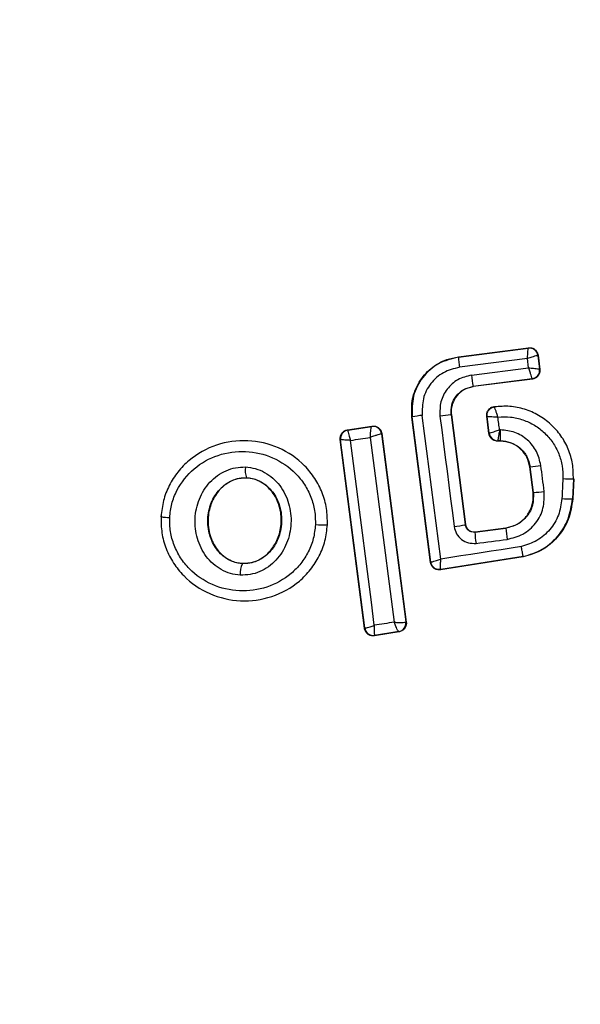
# Model space of a CAD drawing. Units: millimetres. Extents: x 17267 to 21150, y 43296 to 46396.
# Drawn here: x 18797 to 18810, y 44833 to 44856 of the extents above; entities that cross this region are included whole.
import ezdxf

# ---------------------------------------------------------------- set-up
doc = ezdxf.new("R2010")
doc.units = ezdxf.units.MM
doc.header["$LTSCALE"] = 200
doc.layers.add('OTWORY_MONTAŻOWE', color=1, linetype='Continuous')

msp = doc.modelspace()

# ---------------------------------------------------------------- linework, layer by layer
at = {"color": 7, "linetype": 'Continuous', "lineweight": 25}
for p, q in [((18807.204, 44848.228), (18808.827, 44848.436)), ((18807.205, 44848.221), (18808.821, 44848.429)), ((18808.827, 44848.436), (18808.821, 44848.429)), ((18808.821, 44848.429), (18808.821, 44848.429)), ((18807.204, 44848.228), (18807.205, 44848.221)), ((18808.805, 44848.187), (18807.229, 44847.984)), ((18808.832, 44847.972), (18808.805, 44848.187)), ((18809.051, 44848.264), (18809.045, 44848.256)), ((18809.045, 44848.256), (18809.045, 44848.256)), ((18809.045, 44848.256), (18809.085, 44847.943)), ((18809.051, 44848.264), (18809.093, 44847.937)), ((18807.508, 44847.801), (18808.832, 44847.972)), ((18809.085, 44847.943), (18809.085, 44847.943)), ((18809.093, 44847.937), (18809.085, 44847.943)), ((18808.913, 44847.719), (18807.547, 44847.543)), ((18808.92, 44847.713), (18807.548, 44847.536)), ((18808.913, 44847.719), (18808.912, 44847.72)), ((18808.92, 44847.713), (18808.913, 44847.719)), ((18807.547, 44847.543), (18807.548, 44847.536)), ((18808.04, 44847.069), (18808.032, 44847.075)), ((18806.135, 44846.834), (18806.128, 44846.833)), ((18806.561, 44843.467), (18806.128, 44846.833)), ((18806.567, 44843.475), (18806.135, 44846.834)), ((18807.043, 44846.883), (18807.037, 44846.882)), ((18807.037, 44846.882), (18807.365, 44844.341)), ((18807.043, 44846.883), (18807.37, 44844.348)), ((18807.914, 44846.449), (18807.862, 44846.851)), ((18807.92, 44846.456), (18807.87, 44846.845)), ((18804.639, 44846.536), (18805.204, 44846.622)), ((18804.639, 44846.536), (18804.647, 44846.531)), ((18804.647, 44846.531), (18804.646, 44846.529)), ((18804.647, 44846.531), (18805.198, 44846.614)), ((18805.204, 44846.622), (18805.198, 44846.615)), ((18805.198, 44846.614), (18805.198, 44846.615)), ((18804.471, 44846.314), (18804.479, 44846.307)), ((18805.031, 44841.942), (18804.471, 44846.314)), ((18805.037, 44841.95), (18804.479, 44846.307)), ((18804.479, 44846.307), (18804.479, 44846.307)), ((18805.427, 44846.443), (18805.425, 44846.443)), ((18805.432, 44846.45), (18805.427, 44846.443)), ((18805.427, 44846.443), (18805.992, 44842.089)), ((18805.432, 44846.45), (18805.999, 44842.084)), ((18807.914, 44846.449), (18807.92, 44846.456)), ((18807.92, 44846.456), (18807.92, 44846.456)), ((18808.112, 44846.275), (18808.118, 44846.282)), ((18808.181, 44846.275), (18808.112, 44846.275)), ((18808.181, 44846.282), (18808.118, 44846.282)), ((18808.118, 44846.282), (18808.118, 44846.282)), ((18808.181, 44846.275), (18808.181, 44846.282)), ((18808.864, 44845.681), (18808.858, 44845.681)), ((18808.934, 44845.084), (18808.858, 44845.681)), ((18808.941, 44845.084), (18808.864, 44845.681)), ((18802.301, 44845.421), (18802.301, 44845.428)), ((18809.868, 44845.399), (18809.846, 44844.939)), ((18809.875, 44845.399), (18809.853, 44844.938)), ((18809.875, 44845.399), (18809.868, 44845.399)), ((18808.934, 44845.084), (18808.941, 44845.084)), ((18809.846, 44844.939), (18809.853, 44844.938)), ((18800.32, 44844.526), (18800.311, 44844.526)), ((18804.179, 44844.339), (18804.173, 44844.339)), ((18807.365, 44844.341), (18807.37, 44844.348)), ((18807.589, 44844.168), (18808.304, 44844.26)), ((18807.594, 44844.175), (18808.303, 44844.266)), ((18808.304, 44844.26), (18808.303, 44844.266)), ((18807.594, 44844.175), (18807.589, 44844.168)), ((18808.709, 44843.594), (18806.79, 44843.295)), ((18808.708, 44843.6), (18806.796, 44843.303)), ((18808.709, 44843.594), (18808.708, 44843.6)), ((18802.205, 44843.439), (18802.205, 44843.446)), ((18806.561, 44843.467), (18806.567, 44843.475)), ((18806.79, 44843.295), (18806.796, 44843.303)), ((18805.992, 44842.089), (18805.988, 44842.086)), ((18805.999, 44842.084), (18805.992, 44842.089)), ((18805.031, 44841.942), (18805.037, 44841.95)), ((18805.832, 44841.86), (18805.259, 44841.77)), ((18805.259, 44841.77), (18805.266, 44841.778)), ((18805.823, 44841.866), (18805.266, 44841.778)), ((18805.266, 44841.778), (18805.266, 44841.778)), ((18805.824, 44841.866), (18805.823, 44841.866)), ((18805.824, 44841.866), (18805.832, 44841.86))]:
    msp.add_line(p, q, dxfattribs=at)
at = {"color": 7, "linetype": 'Continuous', "lineweight": 25, "flags": 128}
for points in [[(18806.797, 44843.544), (18806.744, 44843.959), (18806.691, 44844.375), (18806.638, 44844.791), (18806.584, 44845.207), (18806.531, 44845.623), (18806.477, 44846.039), (18806.423, 44846.455), (18806.37, 44846.871)], [(18806.778, 44846.855), (18806.819, 44846.535), (18806.86, 44846.216), (18806.901, 44845.896), (18806.942, 44845.577), (18806.984, 44845.257), (18807.025, 44844.938), (18807.066, 44844.618), (18807.108, 44844.299)], [(18807.862, 44846.851), (18807.866, 44846.848), (18807.87, 44846.845)], [(18808.159, 44846.535), (18808.154, 44846.572), (18808.15, 44846.609), (18808.145, 44846.646), (18808.14, 44846.684), (18808.135, 44846.721), (18808.13, 44846.758), (18808.126, 44846.795), (18808.121, 44846.832)], [(18808.178, 44846.535), (18808.176, 44846.535), (18808.173, 44846.535), (18808.171, 44846.535), (18808.169, 44846.535), (18808.166, 44846.535), (18808.164, 44846.535), (18808.162, 44846.535), (18808.159, 44846.535)], [(18804.71, 44846.293), (18804.767, 44846.301), (18804.824, 44846.31), (18804.881, 44846.319), (18804.937, 44846.327), (18804.994, 44846.336), (18805.051, 44846.345), (18805.108, 44846.353), (18805.165, 44846.362)], [(18805.258, 44842.01), (18805.19, 44842.544), (18805.122, 44843.079), (18805.054, 44843.614), (18804.986, 44844.149), (18804.917, 44844.685), (18804.848, 44845.221), (18804.779, 44845.757), (18804.71, 44846.293)], [(18805.165, 44846.362), (18805.234, 44845.826), (18805.303, 44845.291), (18805.372, 44844.755), (18805.442, 44844.22), (18805.511, 44843.685), (18805.581, 44843.15), (18805.651, 44842.616), (18805.72, 44842.082)], [(18809.192, 44845.111), (18809.182, 44845.186), (18809.173, 44845.261), (18809.163, 44845.336), (18809.154, 44845.411), (18809.144, 44845.486), (18809.134, 44845.561), (18809.125, 44845.637), (18809.115, 44845.712)], [(18809.624, 44845.407), (18809.621, 44845.35), (18809.619, 44845.292), (18809.616, 44845.234), (18809.613, 44845.176), (18809.61, 44845.118), (18809.608, 44845.06), (18809.605, 44845.002), (18809.602, 44844.944)], [(18808.663, 44843.833), (18808.429, 44843.797), (18808.196, 44843.761), (18807.963, 44843.725), (18807.73, 44843.689), (18807.497, 44843.653), (18807.263, 44843.616), (18807.03, 44843.58), (18806.797, 44843.544)], [(18807.614, 44843.908), (18807.704, 44843.919), (18807.794, 44843.931), (18807.884, 44843.942), (18807.974, 44843.954), (18808.064, 44843.965), (18808.154, 44843.977), (18808.244, 44843.989), (18808.334, 44844)], [(18805.72, 44842.082), (18805.663, 44842.073), (18805.605, 44842.064), (18805.547, 44842.055), (18805.489, 44842.046), (18805.432, 44842.037), (18805.374, 44842.028), (18805.316, 44842.019), (18805.258, 44842.01)]]:
    msp.add_lwpolyline(points, dxfattribs=at)
at = {"color": 7, "linetype": 'Continuous', "lineweight": 25}
for centre, radius, start, end in [((18808.643, 44846.007), 41.55, 90, 270), ((18808.643, 44846.007), 41.55, 270, 90), ((18808.846, 44848.23), 0.2, 7.529, 97.1745), ((18809.469, 44848.327), 2.266, 182.6929, 188.6944), ((18808.887, 44847.918), 0.2, 277.4394, 7.1132), ((18810.792, 44848.161), 3.303, 186.2456, 190.7807), ((18806.607, 44844.612), 2.272, 95.9992, 101.9858), ((18807.189, 44844.154), 2.732, 93.2018, 98.6647), ((18804.678, 44846.332), 0.2, 99.1927, 187.0574), ((18805.227, 44846.417), 0.2, 7.4826, 98.3241), ((18808.118, 44846.482), 0.2, 187.443, 269.9695), ((18802.732, 44845.598), 0.463, 170.3447, 201.5351), ((18808.033, 44853.635), 7.997, 275.9633, 277.7723), ((18809.917, 44850.297), 4.898, 266.5703, 269.4239), ((18808.755, 44848.032), 2.953, 273.6007, 278.5014), ((18809.787, 44847.603), 2.665, 266.0211, 271.2679), ((18800.534, 44845.602), 1.097, 258.7432, 269.3324), ((18804.047, 44846.024), 1.69, 264.8327, 274.2653), ((18806.918, 44846.26), 1.971, 275.5167, 283.0943), ((18813.539, 44844.735), 5.256, 185.1858, 188.037), ((18809.889, 44844.265), 2.303, 182.4103, 188.9235), ((18802.666, 44843.213), 0.514, 153.9312, 184.5354), ((18806.765, 44843.501), 0.2, 269.9611, 278.7438), ((18805.79, 44842.062), 0.199, 279.5884, 6.78), ((18805.794, 44842.063), 0.2, 278.8289, 7.3005), ((18805.235, 44841.976), 0.2, 187.4211, 278.6701)]:
    msp.add_arc(centre, radius, start, end, dxfattribs=at)
for points, knots in [([(18808.805, 44848.187), (18808.806, 44848.207), (18808.808, 44848.243), (18808.812, 44848.302), (18808.817, 44848.363), (18808.82, 44848.416), (18808.821, 44848.424), (18808.821, 44848.429)], [0, 0, 0, 0, 0.15602, 0.291696, 0.501344, 0.758995, 1, 1, 1, 1]), ([(18808.827, 44848.436), (18808.85, 44848.437), (18808.895, 44848.439), (18808.959, 44848.412), (18809.01, 44848.368), (18809.041, 44848.315), (18809.048, 44848.278), (18809.051, 44848.264)], [0, 0, 0, 0, 0.213896, 0.4278, 0.64158, 0.855693, 1, 1, 1, 1]), ([(18806.128, 44846.833), (18806.124, 44846.974), (18806.115, 44847.255), (18806.28, 44847.652), (18806.556, 44847.971), (18806.885, 44848.165), (18807.113, 44848.21), (18807.204, 44848.228)], [0, 0, 0, 0, 0.214441, 0.42891, 0.642818, 0.85714, 1, 1, 1, 1]), ([(18807.205, 44848.221), (18807.046, 44848.181), (18806.729, 44848.103), (18806.36, 44847.766), (18806.128, 44847.324), (18806.133, 44846.997), (18806.135, 44846.834)], [0, 0, 0, 0, 0.250522, 0.500171, 0.749942, 1, 1, 1, 1]), ([(18809.045, 44848.256), (18809.039, 44848.256), (18809.029, 44848.255), (18808.975, 44848.241), (18808.915, 44848.223), (18808.858, 44848.205), (18808.823, 44848.193), (18808.805, 44848.187)], [0, 0, 0, 0, 0.240985, 0.498656, 0.708279, 0.843961, 1, 1, 1, 1]), ([(18807.229, 44847.984), (18807.101, 44847.953), (18806.847, 44847.889), (18806.549, 44847.62), (18806.364, 44847.264), (18806.368, 44847.002), (18806.37, 44846.871)], [0, 0, 0, 0, 0.250754, 0.500068, 0.749882, 1, 1, 1, 1]), ([(18808.912, 44847.72), (18808.911, 44847.726), (18808.908, 44847.738), (18808.891, 44847.795), (18808.87, 44847.859), (18808.85, 44847.918), (18808.838, 44847.954), (18808.832, 44847.972)], [0, 0, 0, 0, 0.24152, 0.498936, 0.711675, 0.848029, 1, 1, 1, 1]), ([(18808.832, 44847.972), (18808.852, 44847.971), (18808.89, 44847.968), (18808.951, 44847.963), (18809.015, 44847.956), (18809.071, 44847.948), (18809.081, 44847.945), (18809.085, 44847.943)], [0, 0, 0, 0, 0.155876, 0.291464, 0.501072, 0.758464, 1, 1, 1, 1]), ([(18809.093, 44847.937), (18809.094, 44847.928), (18809.096, 44847.898), (18809.086, 44847.844), (18809.053, 44847.784), (18809.002, 44847.739), (18808.954, 44847.719), (18808.926, 44847.714), (18808.92, 44847.713)], [0, 0, 0, 0, 0.081888, 0.296613, 0.511333, 0.726184, 0.941149, 1, 1, 1, 1]), ([(18807.508, 44847.801), (18807.4, 44847.774), (18807.184, 44847.72), (18806.932, 44847.492), (18806.775, 44847.189), (18806.777, 44846.967), (18806.778, 44846.855)], [0, 0, 0, 0, 0.250021, 0.499847, 0.749182, 1, 1, 1, 1]), ([(18807.037, 44846.882), (18807.036, 44846.96), (18807.036, 44847.115), (18807.144, 44847.327), (18807.321, 44847.485), (18807.472, 44847.523), (18807.547, 44847.543)], [0, 0, 0, 0, 0.250971, 0.500246, 0.749846, 1, 1, 1, 1]), ([(18807.548, 44847.536), (18807.483, 44847.521), (18807.354, 44847.491), (18807.192, 44847.368), (18807.082, 44847.203), (18807.034, 44847.032), (18807.041, 44846.925), (18807.043, 44846.883)], [0, 0, 0, 0, 0.215815, 0.431402, 0.649417, 0.860309, 1, 1, 1, 1]), ([(18807.862, 44846.851), (18807.861, 44846.874), (18807.86, 44846.908), (18807.873, 44846.95), (18807.888, 44846.98), (18807.914, 44847.017), (18807.949, 44847.046), (18807.992, 44847.067), (18808.018, 44847.072), (18808.032, 44847.075)], [0, 0, 0, 0, 0.216443, 0.323501, 0.430393, 0.53724, 0.753231, 0.860071, 1, 1, 1, 1]), ([(18807.87, 44846.845), (18807.869, 44846.871), (18807.868, 44846.909), (18807.887, 44846.958), (18807.908, 44846.993), (18807.936, 44847.023), (18807.978, 44847.054), (18808.016, 44847.063), (18808.04, 44847.069)], [0, 0, 0, 0, 0.239602, 0.368454, 0.5, 0.631546, 0.760398, 1, 1, 1, 1]), ([(18809.868, 44845.399), (18809.866, 44845.517), (18809.862, 44845.753), (18809.76, 44846.094), (18809.59, 44846.406), (18809.355, 44846.673), (18809.068, 44846.882), (18808.743, 44847.023), (18808.394, 44847.095), (18808.158, 44847.078), (18808.04, 44847.069)], [0, 0, 0, 0, 0.1250242, 0.2500414, 0.375017, 0.4998471, 0.6251329, 0.7497207, 0.8749082, 1, 1, 1, 1]), ([(18808.121, 44846.832), (18808.112, 44846.859), (18808.095, 44846.914), (18808.069, 44846.99), (18808.052, 44847.039), (18808.044, 44847.064), (18808.043, 44847.068), (18808.042, 44847.069)], [0, 0, 0, 0, 0.219422, 0.451123, 0.708529, 0.850913, 1, 1, 1, 1]), ([(18807.87, 44846.845), (18807.874, 44846.846), (18807.884, 44846.846), (18807.94, 44846.844), (18808.004, 44846.84), (18808.065, 44846.836), (18808.101, 44846.834), (18808.121, 44846.832)], [0, 0, 0, 0, 0.2421198, 0.4988681, 0.7127961, 0.8473256, 1, 1, 1, 1]), ([(18808.121, 44846.832), (18808.219, 44846.836), (18808.415, 44846.845), (18808.704, 44846.775), (18808.972, 44846.652), (18809.206, 44846.472), (18809.399, 44846.248), (18809.536, 44845.987), (18809.621, 44845.702), (18809.623, 44845.506), (18809.624, 44845.407)], [0, 0, 0, 0, 0.12504, 0.249804, 0.37507, 0.499852, 0.624834, 0.749745, 0.87499, 1, 1, 1, 1]), ([(18804.471, 44846.314), (18804.47, 44846.336), (18804.469, 44846.381), (18804.495, 44846.444), (18804.539, 44846.495), (18804.59, 44846.526), (18804.626, 44846.533), (18804.639, 44846.536)], [0, 0, 0, 0, 0.216136, 0.432281, 0.64837, 0.865443, 1, 1, 1, 1]), ([(18804.646, 44846.529), (18804.645, 44846.523), (18804.644, 44846.511), (18804.657, 44846.458), (18804.674, 44846.399), (18804.692, 44846.344), (18804.704, 44846.311), (18804.71, 44846.293)], [0, 0, 0, 0, 0.24067, 0.498735, 0.708292, 0.843957, 1, 1, 1, 1]), ([(18805.165, 44846.362), (18805.166, 44846.382), (18805.168, 44846.419), (18805.173, 44846.48), (18805.18, 44846.544), (18805.189, 44846.6), (18805.195, 44846.61), (18805.198, 44846.614)], [0, 0, 0, 0, 0.155916, 0.291528, 0.501147, 0.758639, 1, 1, 1, 1]), ([(18805.204, 44846.622), (18805.227, 44846.624), (18805.272, 44846.626), (18805.336, 44846.601), (18805.389, 44846.557), (18805.422, 44846.504), (18805.429, 44846.466), (18805.432, 44846.45)], [0, 0, 0, 0, 0.211689, 0.423366, 0.635322, 0.84736, 1, 1, 1, 1]), ([(18807.92, 44846.456), (18807.924, 44846.458), (18807.932, 44846.462), (18807.985, 44846.479), (18808.046, 44846.499), (18808.105, 44846.518), (18808.14, 44846.529), (18808.159, 44846.535)], [0, 0, 0, 0, 0.242059, 0.499733, 0.709096, 0.844446, 1, 1, 1, 1]), ([(18808.159, 44846.535), (18808.156, 44846.515), (18808.149, 44846.478), (18808.139, 44846.418), (18808.128, 44846.354), (18808.12, 44846.297), (18808.119, 44846.287), (18808.118, 44846.282)], [0, 0, 0, 0, 0.155525, 0.290865, 0.500267, 0.75792, 1, 1, 1, 1]), ([(18809.115, 44845.712), (18809.088, 44845.823), (18809.035, 44846.045), (18808.814, 44846.314), (18808.519, 44846.499), (18808.292, 44846.523), (18808.178, 44846.535)], [0, 0, 0, 0, 0.250424, 0.50007, 0.750018, 1, 1, 1, 1]), ([(18804.173, 44844.339), (18804.171, 44844.466), (18804.168, 44844.718), (18804.062, 44845.083), (18803.89, 44845.418), (18803.577, 44845.806), (18803.058, 44846.161), (18802.33, 44846.328), (18801.592, 44846.226), (18801.046, 44845.922), (18800.702, 44845.568), (18800.5, 44845.252), (18800.362, 44844.9), (18800.334, 44844.651), (18800.32, 44844.526)], [0, 0, 0, 0, 0.063615, 0.126724, 0.189786, 0.25259, 0.376782, 0.50038, 0.623934, 0.748015, 0.810797, 0.873558, 0.936808, 1, 1, 1, 1]), ([(18804.71, 44846.293), (18804.691, 44846.294), (18804.656, 44846.296), (18804.6, 44846.299), (18804.541, 44846.304), (18804.491, 44846.306), (18804.483, 44846.307), (18804.479, 44846.307)], [0, 0, 0, 0, 0.156029, 0.291689, 0.501265, 0.75931, 1, 1, 1, 1]), ([(18805.425, 44846.443), (18805.418, 44846.441), (18805.403, 44846.438), (18805.343, 44846.421), (18805.277, 44846.399), (18805.217, 44846.38), (18805.183, 44846.368), (18805.165, 44846.362)], [0, 0, 0, 0, 0.241351, 0.498871, 0.71676, 0.85444, 1, 1, 1, 1]), ([(18808.112, 44846.275), (18808.09, 44846.277), (18808.045, 44846.282), (18807.985, 44846.316), (18807.94, 44846.367), (18807.919, 44846.415), (18807.915, 44846.443), (18807.914, 44846.449)], [0, 0, 0, 0, 0.233955, 0.467915, 0.701751, 0.935439, 1, 1, 1, 1]), ([(18808.181, 44846.282), (18808.264, 44846.273), (18808.43, 44846.255), (18808.645, 44846.121), (18808.806, 44845.924), (18808.845, 44845.762), (18808.864, 44845.681)], [0, 0, 0, 0, 0.2505, 0.500126, 0.750043, 1, 1, 1, 1]), ([(18808.858, 44845.681), (18808.84, 44845.756), (18808.805, 44845.906), (18808.663, 44846.094), (18808.471, 44846.224), (18808.299, 44846.272), (18808.202, 44846.275), (18808.181, 44846.275)], [0, 0, 0, 0, 0.234218, 0.468347, 0.702833, 0.934889, 1, 1, 1, 1]), ([(18800.521, 44844.505), (18800.533, 44844.613), (18800.557, 44844.829), (18800.717, 44845.234), (18801.059, 44845.666), (18801.633, 44845.984), (18802.281, 44846.073), (18802.92, 44845.927), (18803.377, 44845.615), (18803.65, 44845.276), (18803.799, 44844.984), (18803.891, 44844.668), (18803.893, 44844.45), (18803.895, 44844.341)], [0, 0, 0, 0, 0.0625242, 0.1254678, 0.2501443, 0.3748504, 0.4996331, 0.62443, 0.7491845, 0.8121796, 0.8745126, 0.9373912, 1, 1, 1, 1]), ([(18802.154, 44843.173), (18802.078, 44843.182), (18801.924, 44843.2), (18801.711, 44843.294), (18801.52, 44843.428), (18801.311, 44843.657), (18801.137, 44844.013), (18801.084, 44844.482), (18801.183, 44844.942), (18801.391, 44845.278), (18801.622, 44845.484), (18801.824, 44845.598), (18802.044, 44845.671), (18802.199, 44845.674), (18802.275, 44845.676)], [0, 0, 0, 0, 0.062435, 0.125478, 0.187305, 0.250508, 0.374776, 0.499532, 0.624361, 0.749226, 0.812563, 0.874585, 0.937597, 1, 1, 1, 1]), ([(18802.275, 44845.676), (18802.352, 44845.667), (18802.506, 44845.65), (18802.721, 44845.557), (18802.914, 44845.423), (18803.125, 44845.194), (18803.301, 44844.837), (18803.354, 44844.366), (18803.254, 44843.903), (18803.044, 44843.567), (18802.812, 44843.361), (18802.608, 44843.247), (18802.386, 44843.176), (18802.231, 44843.174), (18802.154, 44843.173)], [0, 0, 0, 0, 0.0624277, 0.1254522, 0.1873145, 0.2505597, 0.3748696, 0.4995953, 0.6244036, 0.7492478, 0.8125898, 0.8745928, 0.9376236, 1, 1, 1, 1]), ([(18802.205, 44843.439), (18802.148, 44843.446), (18802.034, 44843.46), (18801.873, 44843.531), (18801.728, 44843.634), (18801.564, 44843.814), (18801.426, 44844.099), (18801.383, 44844.478), (18801.463, 44844.851), (18801.628, 44845.119), (18801.809, 44845.281), (18801.962, 44845.369), (18802.129, 44845.424), (18802.244, 44845.427), (18802.301, 44845.428)], [0, 0, 0, 0, 0.059887, 0.120093, 0.180905, 0.242963, 0.369494, 0.498826, 0.628505, 0.755836, 0.818277, 0.879689, 0.940123, 1, 1, 1, 1]), ([(18802.301, 44845.421), (18802.215, 44845.416), (18802.044, 44845.406), (18801.807, 44845.28), (18801.606, 44845.083), (18801.457, 44844.804), (18801.39, 44844.459), (18801.434, 44844.087), (18801.594, 44843.769), (18801.829, 44843.552), (18802.041, 44843.462), (18802.17, 44843.449), (18802.205, 44843.446)], [0, 0, 0, 0, 0.089486, 0.178787, 0.274117, 0.382179, 0.503438, 0.634817, 0.76549, 0.864038, 0.962954, 1, 1, 1, 1]), ([(18802.301, 44845.428), (18802.358, 44845.422), (18802.474, 44845.409), (18802.636, 44845.339), (18802.782, 44845.236), (18802.949, 44845.056), (18803.088, 44844.77), (18803.132, 44844.388), (18803.05, 44844.013), (18802.883, 44843.744), (18802.7, 44843.583), (18802.546, 44843.495), (18802.378, 44843.442), (18802.262, 44843.44), (18802.205, 44843.439)], [0, 0, 0, 0, 0.059919, 0.1201, 0.181067, 0.24319, 0.369707, 0.499021, 0.628697, 0.756009, 0.818459, 0.879855, 0.94024, 1, 1, 1, 1]), ([(18802.205, 44843.446), (18802.291, 44843.45), (18802.462, 44843.459), (18802.699, 44843.582), (18802.902, 44843.778), (18803.052, 44844.055), (18803.123, 44844.399), (18803.08, 44844.771), (18802.916, 44845.105), (18802.662, 44845.333), (18802.439, 44845.411), (18802.322, 44845.42), (18802.301, 44845.421)], [0, 0, 0, 0, 0.08902, 0.177851, 0.272914, 0.380356, 0.500825, 0.631142, 0.760861, 0.87749, 0.977233, 1, 1, 1, 1]), ([(18808.303, 44844.266), (18808.384, 44844.285), (18808.545, 44844.323), (18808.747, 44844.476), (18808.887, 44844.682), (18808.946, 44844.896), (18808.938, 44845.03), (18808.934, 44845.084)], [0, 0, 0, 0, 0.215303, 0.430426, 0.647898, 0.86067, 1, 1, 1, 1]), ([(18808.941, 44845.084), (18808.942, 44844.987), (18808.945, 44844.793), (18808.807, 44844.529), (18808.586, 44844.332), (18808.398, 44844.284), (18808.304, 44844.26)], [0, 0, 0, 0, 0.250653, 0.500363, 0.749973, 1, 1, 1, 1]), ([(18808.334, 44844), (18808.461, 44844.032), (18808.715, 44844.095), (18809.012, 44844.363), (18809.196, 44844.718), (18809.193, 44844.98), (18809.192, 44845.111)], [0, 0, 0, 0, 0.250101, 0.499971, 0.749254, 1, 1, 1, 1]), ([(18809.602, 44844.944), (18809.583, 44844.815), (18809.546, 44844.555), (18809.336, 44844.217), (18809.037, 44843.953), (18808.788, 44843.873), (18808.663, 44843.833)], [0, 0, 0, 0, 0.250057, 0.499695, 0.749667, 1, 1, 1, 1]), ([(18808.708, 44843.6), (18808.859, 44843.648), (18809.161, 44843.743), (18809.523, 44844.06), (18809.778, 44844.469), (18809.823, 44844.782), (18809.846, 44844.939)], [0, 0, 0, 0, 0.2498267, 0.4999713, 0.7499422, 1, 1, 1, 1]), ([(18809.853, 44844.938), (18809.829, 44844.776), (18809.781, 44844.453), (18809.511, 44844.034), (18809.144, 44843.726), (18808.848, 44843.636), (18808.709, 44843.594)], [0, 0, 0, 0, 0.256944, 0.513866, 0.770763, 1, 1, 1, 1]), ([(18800.32, 44844.526), (18800.321, 44844.399), (18800.324, 44844.147), (18800.429, 44843.781), (18800.6, 44843.446), (18800.912, 44843.058), (18801.431, 44842.702), (18802.159, 44842.533), (18802.898, 44842.634), (18803.446, 44842.939), (18803.791, 44843.294), (18803.993, 44843.611), (18804.131, 44843.963), (18804.159, 44844.214), (18804.173, 44844.339)], [0, 0, 0, 0, 0.063564, 0.126597, 0.189582, 0.252362, 0.376467, 0.500029, 0.623606, 0.747734, 0.810572, 0.873395, 0.936652, 1, 1, 1, 1]), ([(18803.895, 44844.341), (18803.883, 44844.233), (18803.86, 44844.016), (18803.739, 44843.711), (18803.564, 44843.435), (18803.262, 44843.126), (18802.782, 44842.858), (18802.133, 44842.769), (18801.494, 44842.917), (18801.037, 44843.229), (18800.764, 44843.568), (18800.616, 44843.861), (18800.524, 44844.177), (18800.522, 44844.396), (18800.521, 44844.505)], [0, 0, 0, 0, 0.0625217, 0.1254053, 0.1877087, 0.2506755, 0.3753627, 0.5000615, 0.6247148, 0.7492672, 0.812239, 0.8745502, 0.9373959, 1, 1, 1, 1]), ([(18807.108, 44844.299), (18807.122, 44844.241), (18807.151, 44844.125), (18807.274, 44843.99), (18807.435, 44843.906), (18807.555, 44843.907), (18807.614, 44843.908)], [0, 0, 0, 0, 0.250611, 0.499784, 0.749173, 1, 1, 1, 1]), ([(18807.589, 44844.168), (18807.564, 44844.168), (18807.514, 44844.167), (18807.443, 44844.201), (18807.397, 44844.25), (18807.373, 44844.299), (18807.367, 44844.327), (18807.365, 44844.341)], [0, 0, 0, 0, 0.235656, 0.475865, 0.730152, 0.86329, 1, 1, 1, 1]), ([(18807.37, 44844.348), (18807.375, 44844.326), (18807.386, 44844.282), (18807.427, 44844.227), (18807.484, 44844.189), (18807.542, 44844.172), (18807.58, 44844.174), (18807.594, 44844.175)], [0, 0, 0, 0, 0.214793, 0.429587, 0.644372, 0.859147, 1, 1, 1, 1]), ([(18808.708, 44843.6), (18808.707, 44843.603), (18808.705, 44843.61), (18808.696, 44843.654), (18808.685, 44843.716), (18808.673, 44843.78), (18808.666, 44843.815), (18808.663, 44843.833)], [0, 0, 0, 0, 0.207885, 0.443619, 0.707114, 0.850045, 1, 1, 1, 1]), ([(18806.79, 44843.295), (18806.78, 44843.294), (18806.747, 44843.291), (18806.692, 44843.301), (18806.632, 44843.333), (18806.587, 44843.384), (18806.566, 44843.432), (18806.562, 44843.461), (18806.561, 44843.467)], [0, 0, 0, 0, 0.096556, 0.306938, 0.517345, 0.727209, 0.937123, 1, 1, 1, 1]), ([(18806.567, 44843.475), (18806.571, 44843.476), (18806.58, 44843.476), (18806.63, 44843.49), (18806.689, 44843.508), (18806.745, 44843.526), (18806.779, 44843.538), (18806.797, 44843.544)], [0, 0, 0, 0, 0.2413457, 0.4995632, 0.708758, 0.8442057, 1, 1, 1, 1]), ([(18806.796, 44843.303), (18806.795, 44843.307), (18806.793, 44843.316), (18806.792, 44843.368), (18806.793, 44843.429), (18806.795, 44843.488), (18806.797, 44843.524), (18806.797, 44843.544)], [0, 0, 0, 0, 0.241365, 0.499563, 0.708792, 0.844231, 1, 1, 1, 1]), ([(18805.037, 44841.95), (18805.041, 44841.95), (18805.049, 44841.948), (18805.097, 44841.96), (18805.153, 44841.976), (18805.207, 44841.993), (18805.24, 44842.004), (18805.258, 44842.01)], [0, 0, 0, 0, 0.240577, 0.498721, 0.7082, 0.843888, 1, 1, 1, 1]), ([(18805.258, 44842.01), (18805.258, 44841.991), (18805.256, 44841.955), (18805.256, 44841.899), (18805.256, 44841.84), (18805.259, 44841.79), (18805.263, 44841.782), (18805.266, 44841.778)], [0, 0, 0, 0, 0.156095, 0.291784, 0.501314, 0.759429, 1, 1, 1, 1]), ([(18805.72, 44842.082), (18805.738, 44842.081), (18805.773, 44842.079), (18805.834, 44842.077), (18805.901, 44842.076), (18805.962, 44842.079), (18805.98, 44842.084), (18805.988, 44842.086)], [0, 0, 0, 0, 0.145561, 0.284349, 0.506208, 0.75844, 1, 1, 1, 1]), ([(18805.823, 44841.866), (18805.819, 44841.869), (18805.81, 44841.876), (18805.786, 44841.923), (18805.761, 44841.978), (18805.74, 44842.031), (18805.727, 44842.064), (18805.72, 44842.082)], [0, 0, 0, 0, 0.240753, 0.498664, 0.708284, 0.843961, 1, 1, 1, 1]), ([(18805.999, 44842.084), (18806, 44842.075), (18806.003, 44842.044), (18805.993, 44841.99), (18805.96, 44841.93), (18805.908, 44841.884), (18805.862, 44841.865), (18805.836, 44841.86), (18805.832, 44841.86)], [0, 0, 0, 0, 0.083325, 0.303531, 0.523733, 0.743885, 0.962986, 1, 1, 1, 1]), ([(18805.259, 44841.77), (18805.249, 44841.769), (18805.217, 44841.765), (18805.162, 44841.775), (18805.102, 44841.807), (18805.057, 44841.858), (18805.036, 44841.906), (18805.032, 44841.935), (18805.031, 44841.942)], [0, 0, 0, 0, 0.096789, 0.306346, 0.515965, 0.724281, 0.932433, 1, 1, 1, 1])]:
    msp.add_open_spline(points, degree=3, knots=knots, dxfattribs=at)
for points in [[(18808.181, 44846.282), (18808.181, 44846.286), (18808.18, 44846.296), (18808.179, 44846.355), (18808.178, 44846.437), (18808.178, 44846.502), (18808.178, 44846.535)], [(18806.765, 44843.301), (18806.741, 44843.304), (18806.693, 44843.309), (18806.631, 44843.348), (18806.584, 44843.405), (18806.573, 44843.452), (18806.567, 44843.475)]]:
    msp.add_open_spline(points, degree=3, dxfattribs=at)
at = {"layer": 'OTWORY_MONTAŻOWE'}
msp.add_circle((18809.115, 44845.712), 200, dxfattribs=at)

doc.saveas('drawing.dxf')
